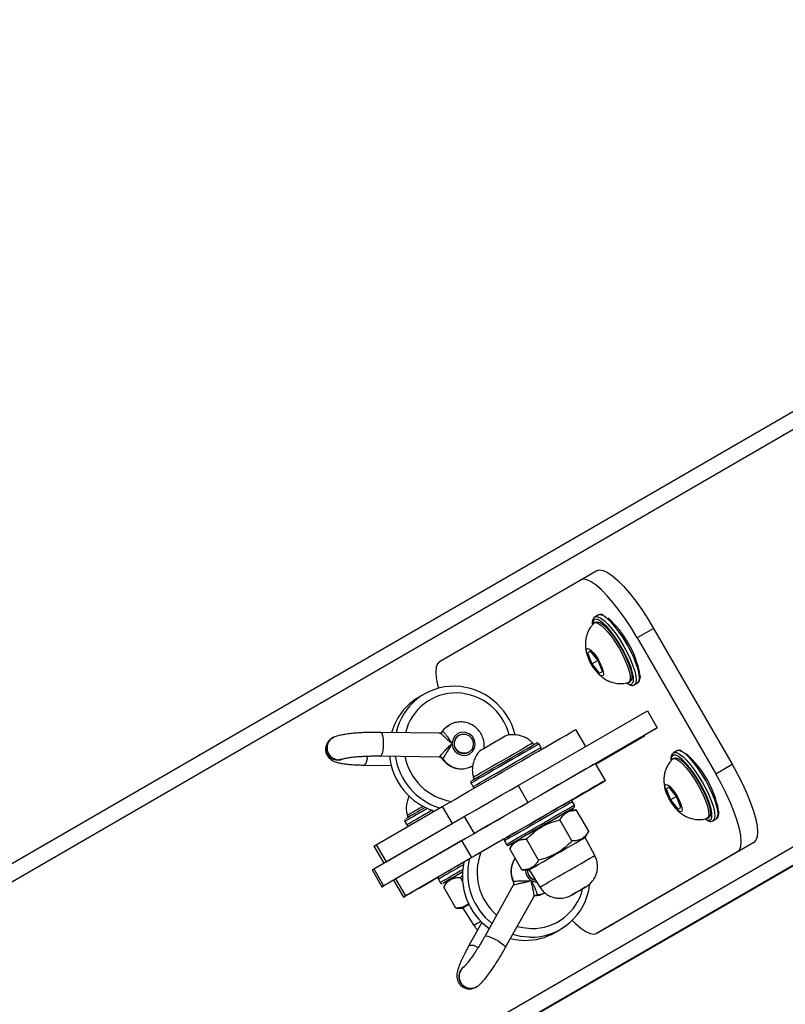
# Model space of a CAD drawing. Units: millimetres. Extents: x 1086 to 2470, y 1343 to 2791.
# Drawn here: x 2076 to 2096, y 1688 to 1713 of the extents above; entities that cross this region are included whole.
import ezdxf

# ---------------------------------------------------------------- set-up
doc = ezdxf.new("R2010")
doc.units = ezdxf.units.MM
doc.header["$LTSCALE"] = 100

# ---------------------------------------------------------------- blocks, each defined once
blk = doc.blocks.new('1640')
at = {"color": 7, "linetype": 'Continuous', "lineweight": 25}
for p, q in [((2113.393, 1713.072), (2062.471, 1683.566)), ((2118.405, 1704.401), (2075.718, 1679.668)), ((2090.745, 1698.795), (2091.164, 1699.037)), ((2087.159, 1696.717), (2090.745, 1698.795)), ((2091.204, 1697.905), (2091.12, 1697.857)), ((2091.214, 1697.91), (2091.204, 1697.905)), ((2091.323, 1697.91), (2091.313, 1697.914)), ((2091.141, 1697.724), (2091.099, 1697.7)), ((2092.612, 1697.564), (2092.194, 1697.323)), ((2092.612, 1697.564), (2094.612, 1694.1)), ((2092.194, 1697.323), (2094.194, 1693.859)), ((2091.007, 1696.983), (2090.929, 1696.938)), ((2091.007, 1696.983), (2090.929, 1696.938)), ((2090.929, 1696.938), (2091.04, 1696.656)), ((2091.196, 1696.746), (2091.007, 1696.983)), ((2091.196, 1696.746), (2091.04, 1696.656)), ((2091.04, 1696.656), (2091.229, 1696.419)), ((2091.307, 1696.464), (2091.196, 1696.746)), ((2091.095, 1696.544), (2091.148, 1696.477)), ((2091.229, 1696.419), (2091.307, 1696.464)), ((2091.928, 1696.163), (2091.96, 1696.147)), ((2091.974, 1696.184), (2092.015, 1696.209)), ((2092.12, 1696.125), (2092.203, 1696.173)), ((2086.771, 1695.888), (2086.637, 1695.81)), ((2089.159, 1693.561), (2092.453, 1695.462)), ((2092.453, 1695.462), (2092.703, 1695.029)), ((2087.157, 1694.89), (2085.666, 1694.913)), ((2087.655, 1694.84), (2087.65, 1694.837)), ((2089.409, 1693.127), (2092.703, 1695.029)), ((2090.885, 1694.557), (2090.635, 1694.989)), ((2092.703, 1695.029), (2092.367, 1694.834)), ((2084.435, 1694.775), (2084.424, 1694.769)), ((2089.561, 1694.6), (2089.536, 1694.643)), ((2089.626, 1694.637), (2089.623, 1694.635)), ((2089.744, 1694.532), (2089.694, 1694.619)), ((2092.367, 1694.834), (2091.136, 1694.121)), ((2092.377, 1694.817), (2091.146, 1694.104)), ((2092.367, 1694.834), (2092.377, 1694.817)), ((2087.901, 1694.405), (2087.906, 1694.408)), ((2093.204, 1694.441), (2093.12, 1694.393)), ((2093.214, 1694.446), (2093.204, 1694.441)), ((2093.323, 1694.446), (2093.313, 1694.45)), ((2085.657, 1694.313), (2087.148, 1694.29)), ((2091.385, 1693.69), (2091.135, 1694.123)), ((2093.141, 1694.26), (2093.099, 1694.236)), ((2094.194, 1693.859), (2094.612, 1694.1)), ((2085.254, 1694.079), (2085.931, 1694.069)), ((2087.962, 1693.619), (2088.012, 1693.532)), ((2088.02, 1693.768), (2088.045, 1693.725)), ((2090.508, 1693.181), (2091.326, 1693.655)), ((2089.159, 1693.561), (2089.409, 1693.127)), ((2093.007, 1693.519), (2092.929, 1693.474)), ((2093.007, 1693.519), (2092.929, 1693.474)), ((2092.929, 1693.474), (2093.04, 1693.192)), ((2093.196, 1693.282), (2093.007, 1693.519)), ((2090.594, 1693.06), (2090.544, 1693.146)), ((2093.196, 1693.282), (2093.04, 1693.192)), ((2093.04, 1693.192), (2093.229, 1692.954)), ((2093.307, 1692.999), (2093.196, 1693.282)), ((2085.549, 1692.049), (2087.23, 1693.023)), ((2087.23, 1693.023), (2087.48, 1692.59)), ((2090.648, 1692.929), (2090.468, 1692.929)), ((2090.958, 1692.393), (2090.648, 1692.929)), ((2093.095, 1693.08), (2093.148, 1693.013)), ((2093.229, 1692.954), (2093.307, 1692.999)), ((2085.488, 1691.436), (2087.791, 1692.77)), ((2085.799, 1691.616), (2087.48, 1692.59)), ((2086.281, 1692.645), (2086.331, 1692.558)), ((2086.339, 1692.794), (2086.364, 1692.75)), ((2087.791, 1692.77), (2088.041, 1692.337)), ((2090.533, 1692.148), (2090.224, 1692.684)), ((2093.928, 1692.699), (2093.96, 1692.683)), ((2093.974, 1692.72), (2094.015, 1692.745)), ((2094.12, 1692.66), (2094.203, 1692.709)), ((2085.738, 1691.003), (2088.041, 1692.337)), ((2090.868, 1692.236), (2090.958, 1692.393)), ((2087.73, 1692.157), (2086.049, 1691.183)), ((2087.98, 1691.724), (2087.73, 1692.157)), ((2088.808, 1692.2), (2088.046, 1691.761)), ((2088.812, 1692.146), (2088.862, 1692.06)), ((2089.039, 1692.104), (2088.948, 1691.947)), ((2089.683, 1691.657), (2089.374, 1692.193)), ((2091.112, 1691.776), (2090.868, 1692.236)), ((2095.164, 1692.108), (2091.577, 1690.03)), ((2095.164, 1692.108), (2094.745, 1691.867)), ((2085.49, 1692.015), (2085.74, 1691.582)), ((2085.549, 1692.049), (2085.799, 1691.616)), ((2089.258, 1691.411), (2088.948, 1691.947)), ((2094.745, 1691.867), (2091.159, 1689.789)), ((2087.98, 1691.724), (2086.299, 1690.75)), ((2087.94, 1691.699), (2087.761, 1691.595)), ((2085.444, 1691.41), (2085.694, 1690.977)), ((2085.488, 1691.436), (2085.738, 1691.003)), ((2089.258, 1691.411), (2089.439, 1691.411)), ((2089.439, 1691.411), (2089.715, 1690.969)), ((2085.99, 1691.149), (2086.24, 1690.716)), ((2086.299, 1690.75), (2086.049, 1691.183)), ((2087.131, 1691.172), (2087.181, 1691.086)), ((2087.358, 1691.13), (2087.267, 1690.973)), ((2087.693, 1691.219), (2087.753, 1691.279)), ((2087.747, 1691.125), (2087.693, 1691.219)), ((2087.577, 1690.437), (2087.267, 1690.973)), ((2089.038, 1691.017), (2088.312, 1689.715)), ((2088.836, 1689.423), (2089.562, 1690.725)), ((2087.577, 1690.437), (2087.758, 1690.437)), ((2087.758, 1690.437), (2088.034, 1689.995)), ((2088.239, 1690.073), (2087.909, 1689.481)), ((2090.104, 1689.816), (2090.238, 1689.894)), ((2091.159, 1689.789), (2091.577, 1690.03)), ((2088.091, 1688.419), (2088.102, 1688.425))]:
    blk.add_line(p, q, dxfattribs=at)
at = {"color": 8, "linetype": 'Continuous', "lineweight": 25}
for p, q in [((2113.585, 1712.721), (2062.312, 1683.013)), ((2118.185, 1704.754), (2066.912, 1675.045)), ((2118.394, 1704.412), (2067.471, 1674.906)), ((2091.19, 1697.788), (2091.174, 1697.793)), ((2087.148, 1694.294), (2087.153, 1694.293)), ((2087.233, 1694.249), (2087.221, 1694.252)), ((2093.19, 1694.324), (2093.174, 1694.329)), ((2089.041, 1691.1), (2089.045, 1691.111)), ((2089.043, 1691.02), (2089.041, 1691.015))]:
    blk.add_line(p, q, dxfattribs=at)
at = {"color": 7, "linetype": 'Continuous', "lineweight": 25, "flags": 128}
for points in [[(2091.164, 1699.037), (2091.237, 1699.056), (2091.33, 1699.04), (2091.44, 1698.988), (2091.565, 1698.902), (2091.701, 1698.784), (2091.847, 1698.635), (2092, 1698.459), (2092.156, 1698.26), (2092.312, 1698.042), (2092.465, 1697.808), (2092.612, 1697.564)], [(2092.194, 1697.323), (2092.047, 1697.567), (2091.894, 1697.8), (2091.738, 1698.019), (2091.582, 1698.218), (2091.429, 1698.394), (2091.283, 1698.542), (2091.146, 1698.661), (2091.022, 1698.746), (2090.912, 1698.798), (2090.819, 1698.814), (2090.745, 1698.795)], [(2091.085, 1697.69), (2091.089, 1697.693), (2091.133, 1697.709), (2091.194, 1697.692), (2091.269, 1697.646), (2091.354, 1697.57), (2091.447, 1697.468), (2091.544, 1697.346), (2091.64, 1697.206), (2091.732, 1697.056)], [(2091.141, 1697.724), (2091.175, 1697.733), (2091.236, 1697.717), (2091.31, 1697.67), (2091.396, 1697.594), (2091.489, 1697.493), (2091.586, 1697.37), (2091.682, 1697.23), (2091.774, 1697.08)], [(2092.086, 1696.185), (2092.096, 1696.227), (2092.096, 1696.316), (2092.075, 1696.43), (2092.036, 1696.564), (2091.979, 1696.714), (2091.906, 1696.873), (2091.821, 1697.036), (2091.727, 1697.197), (2091.627, 1697.348), (2091.525, 1697.485), (2091.425, 1697.602), (2091.331, 1697.694), (2091.246, 1697.759), (2091.19, 1697.788)], [(2091.208, 1696.753), (2091.262, 1696.648), (2091.305, 1696.549), (2091.33, 1696.462), (2091.337, 1696.397), (2091.324, 1696.359), (2091.293, 1696.352), (2091.246, 1696.375), (2091.188, 1696.427), (2091.124, 1696.504), (2091.059, 1696.598), (2090.999, 1696.701), (2090.95, 1696.804), (2090.916, 1696.898), (2090.9, 1696.975), (2090.903, 1697.027), (2090.925, 1697.05), (2090.964, 1697.042), (2091.017, 1697.004), (2091.079, 1696.939), (2091.145, 1696.853), (2091.208, 1696.753)], [(2091.732, 1697.056), (2091.816, 1696.901), (2091.889, 1696.748), (2091.947, 1696.603), (2091.988, 1696.471), (2092.011, 1696.359), (2092.015, 1696.271), (2091.998, 1696.211), (2091.963, 1696.18), (2091.958, 1696.178)], [(2091.774, 1697.08), (2091.858, 1696.925), (2091.931, 1696.772), (2091.989, 1696.627), (2092.03, 1696.496), (2092.053, 1696.384), (2092.056, 1696.295), (2092.04, 1696.235), (2092.015, 1696.209)], [(2087.159, 1696.717), (2087.105, 1696.663), (2087.073, 1696.574), (2087.063, 1696.453), (2087.075, 1696.302), (2087.11, 1696.124), (2087.132, 1696.038)], [(2087.23, 1693.023), (2087.307, 1693.067), (2087.413, 1693.129), (2087.547, 1693.206), (2087.707, 1693.299), (2087.888, 1693.404), (2088.089, 1693.519), (2088.305, 1693.644), (2088.531, 1693.775), (2088.765, 1693.91), (2089.002, 1694.047), (2089.236, 1694.182), (2089.465, 1694.314), (2089.682, 1694.439), (2089.886, 1694.557), (2090.071, 1694.664), (2090.234, 1694.758), (2090.373, 1694.838), (2090.484, 1694.902), (2090.565, 1694.949), (2090.616, 1694.978), (2090.635, 1694.989), (2090.635, 1694.989)], [(2087.483, 1694.625), (2087.502, 1694.523), (2087.554, 1694.433), (2087.633, 1694.366), (2087.729, 1694.329), (2087.83, 1694.327), (2087.925, 1694.361), (2088.002, 1694.426), (2088.052, 1694.515), (2088.068, 1694.616), (2088.049, 1694.718), (2087.996, 1694.809), (2087.918, 1694.876), (2087.822, 1694.913), (2087.72, 1694.915), (2087.625, 1694.881), (2087.549, 1694.815), (2087.499, 1694.727), (2087.483, 1694.625)], [(2087.838, 1694.382), (2087.743, 1694.38), (2087.654, 1694.416), (2087.584, 1694.484), (2087.544, 1694.573), (2087.54, 1694.67), (2087.573, 1694.759), (2087.637, 1694.829), (2087.723, 1694.867), (2087.818, 1694.868), (2087.907, 1694.832), (2087.977, 1694.764), (2088.017, 1694.675), (2088.021, 1694.579), (2087.989, 1694.489), (2087.924, 1694.42), (2087.838, 1694.382)], [(2087.98, 1693.687), (2087.996, 1693.696), (2088.043, 1693.723), (2088.119, 1693.767), (2088.222, 1693.827), (2088.346, 1693.899), (2088.489, 1693.981), (2088.643, 1694.07), (2088.803, 1694.163), (2088.964, 1694.255), (2089.118, 1694.344), (2089.261, 1694.426), (2089.385, 1694.498), (2089.487, 1694.557), (2089.563, 1694.601), (2089.61, 1694.628), (2089.626, 1694.637)], [(2089.536, 1694.643), (2089.527, 1694.638), (2089.489, 1694.616), (2089.421, 1694.577), (2089.328, 1694.523), (2089.211, 1694.456), (2089.077, 1694.378), (2088.931, 1694.294), (2088.778, 1694.206)], [(2084.739, 1694.25), (2084.692, 1694.229), (2084.591, 1694.212)], [(2091.135, 1694.123), (2091.135, 1694.123), (2091.116, 1694.112), (2091.065, 1694.083), (2090.984, 1694.036), (2090.873, 1693.972), (2090.734, 1693.892), (2090.571, 1693.798), (2090.386, 1693.691), (2090.182, 1693.573), (2089.965, 1693.448), (2089.736, 1693.316), (2089.502, 1693.18), (2089.265, 1693.044), (2089.031, 1692.909), (2088.805, 1692.778), (2088.589, 1692.653), (2088.388, 1692.538), (2088.207, 1692.433), (2088.047, 1692.34), (2087.913, 1692.263), (2087.807, 1692.201), (2087.73, 1692.157)], [(2088.778, 1694.206), (2088.626, 1694.118), (2088.48, 1694.033), (2088.346, 1693.956), (2088.229, 1693.889), (2088.135, 1693.834), (2088.068, 1693.795), (2088.029, 1693.773), (2088.02, 1693.768)], [(2093.085, 1694.226), (2093.089, 1694.229), (2093.133, 1694.244), (2093.194, 1694.228), (2093.269, 1694.181), (2093.354, 1694.106), (2093.447, 1694.004), (2093.544, 1693.881), (2093.64, 1693.742), (2093.732, 1693.592)], [(2093.141, 1694.26), (2093.175, 1694.269), (2093.236, 1694.252), (2093.31, 1694.206), (2093.396, 1694.13), (2093.489, 1694.029), (2093.586, 1693.906), (2093.682, 1693.766), (2093.774, 1693.616)], [(2094.086, 1692.721), (2094.096, 1692.763), (2094.096, 1692.852), (2094.075, 1692.965), (2094.036, 1693.1), (2093.979, 1693.25), (2093.906, 1693.409), (2093.821, 1693.572), (2093.727, 1693.732), (2093.627, 1693.884), (2093.525, 1694.021), (2093.425, 1694.138), (2093.331, 1694.23), (2093.246, 1694.295), (2093.19, 1694.324)], [(2094.612, 1694.1), (2094.75, 1693.851), (2094.875, 1693.602), (2094.987, 1693.357), (2095.081, 1693.122), (2095.157, 1692.902), (2095.213, 1692.701), (2095.247, 1692.524), (2095.259, 1692.373), (2095.249, 1692.252), (2095.217, 1692.163), (2095.164, 1692.108)], [(2094.745, 1691.867), (2094.799, 1691.921), (2094.831, 1692.01), (2094.841, 1692.131), (2094.829, 1692.282), (2094.795, 1692.46), (2094.739, 1692.661), (2094.663, 1692.881), (2094.568, 1693.116), (2094.457, 1693.36), (2094.331, 1693.61), (2094.194, 1693.859)], [(2091.326, 1693.655), (2091.372, 1693.682), (2091.385, 1693.69), (2091.366, 1693.679), (2091.315, 1693.65), (2091.234, 1693.603), (2091.123, 1693.539), (2090.984, 1693.459), (2090.821, 1693.365), (2090.636, 1693.258), (2090.432, 1693.14), (2090.215, 1693.015), (2089.986, 1692.883), (2089.752, 1692.748), (2089.515, 1692.611), (2089.281, 1692.476), (2089.055, 1692.345), (2088.839, 1692.22), (2088.638, 1692.104), (2088.457, 1692), (2088.297, 1691.907), (2088.163, 1691.83), (2088.057, 1691.768), (2087.98, 1691.724)], [(2093.208, 1693.289), (2093.263, 1693.184), (2093.305, 1693.085), (2093.33, 1692.998), (2093.337, 1692.933), (2093.324, 1692.895), (2093.293, 1692.888), (2093.246, 1692.911), (2093.188, 1692.963), (2093.124, 1693.04), (2093.059, 1693.134), (2092.999, 1693.237), (2092.95, 1693.34), (2092.916, 1693.434), (2092.9, 1693.511), (2092.903, 1693.563), (2092.925, 1693.586), (2092.964, 1693.578), (2093.017, 1693.54), (2093.079, 1693.475), (2093.145, 1693.389), (2093.208, 1693.289)], [(2093.732, 1693.592), (2093.816, 1693.437), (2093.889, 1693.284), (2093.947, 1693.139), (2093.988, 1693.007), (2094.011, 1692.895), (2094.015, 1692.807), (2093.998, 1692.746), (2093.963, 1692.716), (2093.958, 1692.714)], [(2093.774, 1693.616), (2093.858, 1693.461), (2093.931, 1693.308), (2093.989, 1693.163), (2094.03, 1693.031), (2094.053, 1692.919), (2094.056, 1692.831), (2094.04, 1692.771), (2094.015, 1692.745)], [(2087.791, 1692.77), (2087.858, 1692.809), (2087.954, 1692.864), (2088.075, 1692.935), (2088.22, 1693.018), (2088.385, 1693.114), (2088.566, 1693.218), (2088.758, 1693.329), (2088.958, 1693.444), (2089.159, 1693.561)], [(2088.041, 1692.337), (2088.108, 1692.376), (2088.204, 1692.431), (2088.325, 1692.502), (2088.47, 1692.585), (2088.635, 1692.681), (2088.816, 1692.785), (2089.008, 1692.896), (2089.208, 1693.011), (2089.409, 1693.127)], [(2088.83, 1692.215), (2088.836, 1692.218), (2088.87, 1692.237), (2088.934, 1692.275), (2089.026, 1692.328), (2089.141, 1692.395), (2089.277, 1692.473), (2089.427, 1692.559), (2089.586, 1692.651), (2089.747, 1692.744), (2089.904, 1692.835), (2090.052, 1692.921), (2090.185, 1692.997), (2090.297, 1693.062), (2090.385, 1693.112), (2090.444, 1693.146), (2090.473, 1693.163), (2090.476, 1693.165)], [(2090.468, 1692.929), (2090.472, 1692.932), (2090.537, 1692.969), (2090.57, 1692.988), (2090.573, 1692.99), (2090.544, 1692.973), (2090.485, 1692.939), (2090.397, 1692.889), (2090.285, 1692.824), (2090.152, 1692.747), (2090.004, 1692.662), (2089.847, 1692.571), (2089.686, 1692.478), (2089.527, 1692.386), (2089.377, 1692.3), (2089.241, 1692.221), (2089.126, 1692.154), (2089.034, 1692.101), (2088.97, 1692.064), (2088.936, 1692.045), (2088.931, 1692.042)], [(2089.039, 1692.104), (2089.054, 1692.113), (2089.101, 1692.14), (2089.175, 1692.183), (2089.275, 1692.241), (2089.396, 1692.311), (2089.533, 1692.39), (2089.679, 1692.474), (2089.828, 1692.56), (2089.974, 1692.644), (2090.111, 1692.723), (2090.231, 1692.793), (2090.331, 1692.851), (2090.406, 1692.894), (2090.452, 1692.92), (2090.468, 1692.929)], [(2088.941, 1692.047), (2088.962, 1692.06), (2089.021, 1692.094), (2089.038, 1692.104)], [(2089.439, 1691.411), (2089.454, 1691.42), (2089.501, 1691.447), (2089.575, 1691.49), (2089.675, 1691.548), (2089.796, 1691.618), (2089.933, 1691.697), (2090.079, 1691.781), (2090.228, 1691.867), (2090.374, 1691.952), (2090.511, 1692.03), (2090.631, 1692.1), (2090.731, 1692.158), (2090.806, 1692.201), (2090.852, 1692.227), (2090.868, 1692.236), (2090.868, 1692.236)], [(2085.49, 1692.015), (2085.504, 1692.023), (2085.549, 1692.049)], [(2087.761, 1691.595), (2087.758, 1691.594), (2087.759, 1691.594), (2087.763, 1691.596), (2087.77, 1691.6), (2087.779, 1691.606), (2087.783, 1691.608)], [(2088.046, 1691.761), (2088.03, 1691.751), (2088.013, 1691.741), (2087.996, 1691.732), (2087.981, 1691.723), (2087.967, 1691.715), (2087.955, 1691.708), (2087.946, 1691.703), (2087.94, 1691.699)], [(2085.444, 1691.41), (2085.451, 1691.414), (2085.488, 1691.436)], [(2087.746, 1691.354), (2087.734, 1691.348), (2087.594, 1691.267), (2087.473, 1691.197), (2087.374, 1691.14), (2087.303, 1691.098), (2087.261, 1691.074), (2087.25, 1691.068), (2087.27, 1691.079), (2087.322, 1691.109), (2087.357, 1691.13)], [(2087.358, 1691.13), (2087.373, 1691.139), (2087.419, 1691.166), (2087.494, 1691.209), (2087.594, 1691.267), (2087.715, 1691.337), (2087.746, 1691.354)], [(2085.99, 1691.148), (2085.974, 1691.138), (2085.862, 1691.074), (2085.776, 1691.025), (2085.721, 1690.992), (2085.695, 1690.978), (2085.701, 1690.981), (2085.738, 1691.003)], [(2086.049, 1691.183), (2086.004, 1691.157), (2085.99, 1691.149)], [(2086.299, 1690.75), (2086.254, 1690.724), (2086.24, 1690.716), (2086.259, 1690.726), (2086.31, 1690.756), (2086.391, 1690.803), (2086.502, 1690.867), (2086.641, 1690.947), (2086.804, 1691.041), (2086.989, 1691.147), (2087.158, 1691.245)], [(2090.524, 1690.767), (2090.537, 1690.775), (2090.576, 1690.798), (2090.635, 1690.831), (2090.703, 1690.871), (2090.772, 1690.911), (2090.83, 1690.944), (2090.869, 1690.967), (2090.883, 1690.975), (2090.869, 1690.967), (2090.83, 1690.944), (2090.772, 1690.911), (2090.703, 1690.871), (2090.634, 1690.831), (2090.576, 1690.798), (2090.537, 1690.775), (2090.524, 1690.767)], [(2090.539, 1690.123), (2090.621, 1690.042), (2090.758, 1689.923), (2090.882, 1689.838), (2090.992, 1689.786), (2091.085, 1689.77), (2091.159, 1689.789)], [(2089.142, 1689.971), (2089.278, 1689.938), (2089.497, 1689.916)], [(2088.969, 1689.661), (2089.087, 1689.636), (2089.32, 1689.614)], [(2089.454, 1689.692), (2089.221, 1689.714), (2089.025, 1689.761)]]:
    blk.add_lwpolyline(points, dxfattribs=at)
at = {"color": 8, "linetype": 'Continuous', "lineweight": 25, "flags": 128}
for points in [[(2091.119, 1697.856), (2091.137, 1697.864), (2091.195, 1697.861)], [(2091.195, 1697.861), (2091.268, 1697.826), (2091.354, 1697.762), (2091.449, 1697.67), (2091.551, 1697.553), (2091.655, 1697.415), (2091.758, 1697.263), (2091.856, 1697.1), (2091.945, 1696.934), (2092.022, 1696.769), (2092.086, 1696.613), (2092.132, 1696.47), (2092.159, 1696.347), (2092.168, 1696.246), (2092.156, 1696.172), (2092.125, 1696.128), (2092.119, 1696.124)], [(2091.278, 1697.909), (2091.221, 1697.912), (2091.214, 1697.91)], [(2092.203, 1696.173), (2092.209, 1696.176), (2092.24, 1696.22), (2092.251, 1696.294), (2092.243, 1696.395), (2092.215, 1696.519), (2092.169, 1696.661), (2092.106, 1696.818), (2092.029, 1696.982), (2091.939, 1697.149), (2091.841, 1697.311), (2091.738, 1697.464), (2091.634, 1697.601), (2091.533, 1697.718), (2091.437, 1697.81), (2091.351, 1697.875), (2091.278, 1697.909)], [(2091.174, 1697.793), (2091.118, 1697.795), (2091.079, 1697.766), (2091.06, 1697.706), (2091.058, 1697.655)], [(2091.96, 1696.147), (2091.982, 1696.14), (2092.038, 1696.137), (2092.077, 1696.167), (2092.086, 1696.185)], [(2087.223, 1694.929), (2087.321, 1695.039), (2087.404, 1695.099)], [(2085.666, 1694.913), (2085.669, 1694.913), (2085.692, 1694.89), (2085.71, 1694.834), (2085.723, 1694.752), (2085.729, 1694.652), (2085.726, 1694.548), (2085.716, 1694.452), (2085.699, 1694.375), (2085.678, 1694.327), (2085.657, 1694.313)], [(2089.694, 1694.619), (2089.679, 1694.61), (2089.632, 1694.583), (2089.557, 1694.54), (2089.455, 1694.481), (2089.331, 1694.409), (2089.188, 1694.327), (2089.033, 1694.237), (2088.87, 1694.143), (2088.705, 1694.048), (2088.545, 1693.956), (2088.395, 1693.869), (2088.261, 1693.792), (2088.148, 1693.726), (2088.059, 1693.674), (2087.997, 1693.639), (2087.966, 1693.621), (2087.962, 1693.619)], [(2088.012, 1693.532), (2088.016, 1693.534), (2088.047, 1693.552), (2088.109, 1693.588), (2088.198, 1693.639), (2088.311, 1693.705), (2088.445, 1693.783), (2088.595, 1693.869), (2088.755, 1693.962), (2088.92, 1694.056), (2089.083, 1694.151), (2089.238, 1694.24), (2089.381, 1694.323), (2089.505, 1694.394), (2089.607, 1694.453), (2089.682, 1694.496), (2089.729, 1694.523), (2089.744, 1694.532), (2089.744, 1694.532)], [(2093.119, 1694.392), (2093.137, 1694.4), (2093.195, 1694.397)], [(2093.195, 1694.397), (2093.268, 1694.362), (2093.354, 1694.298), (2093.449, 1694.205), (2093.551, 1694.088), (2093.655, 1693.951), (2093.758, 1693.799), (2093.856, 1693.636), (2093.945, 1693.47), (2094.022, 1693.305), (2094.086, 1693.149), (2094.132, 1693.006), (2094.159, 1692.882), (2094.168, 1692.782), (2094.156, 1692.708), (2094.125, 1692.664), (2094.119, 1692.66)], [(2093.278, 1694.445), (2093.221, 1694.448), (2093.214, 1694.446)], [(2094.203, 1692.709), (2094.209, 1692.712), (2094.24, 1692.756), (2094.251, 1692.83), (2094.243, 1692.931), (2094.215, 1693.055), (2094.169, 1693.197), (2094.106, 1693.354), (2094.029, 1693.518), (2093.939, 1693.684), (2093.841, 1693.847), (2093.738, 1693.999), (2093.634, 1694.137), (2093.533, 1694.254), (2093.437, 1694.346), (2093.351, 1694.411), (2093.278, 1694.445)], [(2093.174, 1694.329), (2093.118, 1694.331), (2093.079, 1694.302), (2093.06, 1694.242), (2093.058, 1694.191)], [(2090.544, 1693.146), (2090.544, 1693.146), (2090.526, 1693.136), (2090.477, 1693.108), (2090.399, 1693.063), (2090.295, 1693.003), (2090.169, 1692.93), (2090.025, 1692.847), (2089.868, 1692.757), (2089.705, 1692.662), (2089.54, 1692.567), (2089.381, 1692.475), (2089.233, 1692.39), (2089.1, 1692.313), (2088.988, 1692.248), (2088.902, 1692.198), (2088.843, 1692.164), (2088.815, 1692.148), (2088.812, 1692.146)], [(2088.862, 1692.06), (2088.865, 1692.061), (2088.893, 1692.078), (2088.952, 1692.112), (2089.038, 1692.162), (2089.15, 1692.226), (2089.283, 1692.303), (2089.431, 1692.389), (2089.59, 1692.481), (2089.755, 1692.576), (2089.918, 1692.67), (2090.075, 1692.76), (2090.219, 1692.843), (2090.345, 1692.916), (2090.449, 1692.976), (2090.527, 1693.021), (2090.576, 1693.049), (2090.594, 1693.06), (2090.594, 1693.06)], [(2093.96, 1692.683), (2093.982, 1692.676), (2094.038, 1692.673), (2094.077, 1692.703), (2094.086, 1692.721)], [(2088.931, 1692.042), (2088.933, 1692.043), (2088.941, 1692.047)], [(2089.715, 1690.969), (2089.73, 1690.978), (2089.775, 1691.004), (2089.848, 1691.046), (2089.946, 1691.103), (2090.065, 1691.171), (2090.198, 1691.248), (2090.341, 1691.331), (2090.487, 1691.415), (2090.63, 1691.498), (2090.763, 1691.575), (2090.881, 1691.643), (2090.979, 1691.699), (2091.052, 1691.741), (2091.097, 1691.767), (2091.112, 1691.776)], [(2089.495, 1691.14), (2089.591, 1691.103), (2089.634, 1691.098)], [(2089.842, 1690.821), (2089.773, 1690.792), (2089.629, 1690.763)], [(2088.312, 1689.715), (2088.334, 1689.726), (2088.387, 1689.72), (2088.462, 1689.697), (2088.55, 1689.657), (2088.641, 1689.608), (2088.725, 1689.553), (2088.79, 1689.5), (2088.829, 1689.456), (2088.837, 1689.425), (2088.836, 1689.423)]]:
    blk.add_lwpolyline(points, dxfattribs=at)
at = {"color": 7, "linetype": 'Continuous', "lineweight": 25}
for centre, radius, start, end in [((2089.703, 1695.891), 2.61, 11.0486, 47.9421), ((2087.527, 1694.582), 1.508, 88.9217, 167.5527), ((2087.579, 1694.597), 1.321, 88.9625, 166.5937), ((2087.506, 1694.466), 1.625, 13.8472, 88.2398), ((2087.559, 1694.497), 1.421, 14.3072, 88.2517), ((2087.402, 1694.5), 1.518, 120.251, 164.3499), ((2084.585, 1694.51), 0.305, 121.9085, 269.1597), ((2084.592, 1694.515), 0.303, 107.9227, 269.8451), ((2087.781, 1694.624), 0.25, 121.4631, 298.7143), ((2182.668, 1531.346), 188.486, 119.96383, 120.08551), ((2227.518, 1454.084), 277.821, 119.93638, 120.01881), ((2091.703, 1692.427), 2.61, 11.049, 47.9421), ((2087.52, 1694.473), 1.64, 185.7249, 252.6842), ((2087.655, 1694.552), 1.64, 188.5591, 252.6667), ((2087.684, 1694.568), 1.429, 190.6519, 261.0311), ((2087.151, 1694.193), 0.1, 34.3345, 88.73), ((2230.007, 1444.728), 286.615, 119.97735, 120.0923), ((2194.971, 1505.395), 216.609, 119.97639, 120.10013), ((2089.545, 1691.342), 1.428, 158.836, 229.3574), ((2321.53, 1286.485), 467.719, 119.98409, 120.07376), ((2089.383, 1691.247), 1.64, 167.3266, 234.231), ((2089.516, 1691.324), 1.639, 167.2429, 231.4524), ((2089.65, 1691.402), 0.256, 178.0467, 258.9665), ((2089.655, 1691.405), 0.256, 178.7008, 257.0684), ((2088.955, 1691.068), 0.1, 331.2959, 25.6492), ((2089.48, 1691.205), 1.513, 269.0345, 353.3976), ((2089.521, 1691.237), 1.321, 268.958, 346.2409), ((2089.635, 1690.669), 0.0937, 93.9954, 121.115), ((2117.443, 1639.337), 59.097, 119.98152, 120.15319), ((2089.351, 1691.118), 1.504, 268.8191, 300.0428), ((2087.956, 1688.691), 0.303, 121.3902, 300.0873)]:
    blk.add_arc(centre, radius, start, end, dxfattribs=at)
at = {"color": 8, "linetype": 'Continuous', "lineweight": 25}
for centre, radius, start, end in [((2087.146, 1694.981), 0.0934, 300.1864, 326.02), ((2085.039, 1694.269), 0.286, 318.5554, 7.9399), ((2087.722, 1694.576), 0.588, 213.7453, 299.5261), ((2207.464, 1483.69), 241.552, 119.95491, 120.11146), ((2322.899, 1284.059), 472.055, 119.9861, 120.07581), ((2089.582, 1691.372), 0.597, 145.9348, 205.8826), ((2317.422, 1293.535), 459.51, 119.98527, 120.0772), ((2256.127, 1399.52), 336.977, 119.97793, 120.08987), ((2089.654, 1691.404), 0.309, 178.7694, 239.075), ((2123.774, 1628.448), 71.172, 119.97725, 120.14366), ((2087.965, 1689.202), 0.285, 52.0817, 101.4694)]:
    blk.add_arc(centre, radius, start, end, dxfattribs=at)
at = {"color": 7, "linetype": 'Continuous', "lineweight": 25}
for points, knots in [([(2091.121, 1697.854), (2091.107, 1697.845), (2091.077, 1697.825), (2091.056, 1697.767), (2091.047, 1697.72), (2091.05, 1697.684), (2091.051, 1697.679)], [0, 0, 0, 0, 0.255022, 0.572161, 0.932893, 1, 1, 1, 1]), ([(2091.313, 1697.914), (2091.3, 1697.917), (2091.268, 1697.925), (2091.238, 1697.917), (2091.221, 1697.912)], [0, 0, 0, 0, 0.437131, 1, 1, 1, 1]), ([(2091.085, 1697.684), (2091.064, 1697.664), (2091.013, 1697.612), (2090.954, 1697.513), (2090.905, 1697.396), (2090.879, 1697.279), (2090.871, 1697.164), (2090.878, 1697.051), (2090.903, 1696.937), (2090.926, 1696.858), (2090.945, 1696.817), (2090.947, 1696.814)], [0, 0, 0, 0, 0.090415, 0.23098, 0.363919, 0.490482, 0.612146, 0.731502, 0.853921, 0.990831, 1, 1, 1, 1]), ([(2091.148, 1696.477), (2091.16, 1696.462), (2091.199, 1696.41), (2091.275, 1696.34), (2091.377, 1696.265), (2091.489, 1696.208), (2091.614, 1696.168), (2091.75, 1696.152), (2091.867, 1696.156), (2091.934, 1696.175), (2091.956, 1696.181)], [0, 0, 0, 0, 0.065275, 0.214715, 0.346426, 0.481906, 0.624671, 0.773457, 0.92634, 1, 1, 1, 1]), ([(2092.2, 1696.175), (2092.214, 1696.183), (2092.245, 1696.203), (2092.267, 1696.26), (2092.277, 1696.314), (2092.272, 1696.358), (2092.271, 1696.371)], [0, 0, 0, 0, 0.236028, 0.524963, 0.851649, 1, 1, 1, 1]), ([(2091.995, 1696.123), (2092.012, 1696.117), (2092.049, 1696.105), (2092.095, 1696.108), (2092.113, 1696.123), (2092.117, 1696.126)], [0, 0, 0, 0, 0.42315, 0.884918, 1, 1, 1, 1]), ([(2087.396, 1695.093), (2087.36, 1695.069), (2087.29, 1695.022), (2087.241, 1694.954), (2087.217, 1694.92)], [0, 0, 0, 0, 0.514187, 1, 1, 1, 1]), ([(2088.292, 1694.502), (2088.296, 1694.521), (2088.306, 1694.585), (2088.292, 1694.696), (2088.25, 1694.827), (2088.178, 1694.947), (2088.081, 1695.047), (2087.964, 1695.123), (2087.833, 1695.169), (2087.695, 1695.185), (2087.559, 1695.166), (2087.46, 1695.135), (2087.414, 1695.103), (2087.405, 1695.096)], [0, 0, 0, 0, 0.042989, 0.145747, 0.248941, 0.352581, 0.45656, 0.560698, 0.664783, 0.768641, 0.87211, 0.975113, 1, 1, 1, 1]), ([(2085.666, 1694.913), (2085.636, 1694.913), (2085.548, 1694.914), (2085.399, 1694.913), (2085.224, 1694.907), (2085.056, 1694.897), (2084.899, 1694.882), (2084.757, 1694.864), (2084.628, 1694.84), (2084.53, 1694.816), (2084.466, 1694.786), (2084.441, 1694.774)], [0, 0, 0, 0, 0.061313, 0.178305, 0.295347, 0.412698, 0.530939, 0.651105, 0.775502, 0.911451, 1, 1, 1, 1]), ([(2087.191, 1694.903), (2087.184, 1694.898), (2087.172, 1694.89), (2087.162, 1694.891), (2087.157, 1694.892)], [0, 0, 0, 0, 0.5474295, 1, 1, 1, 1]), ([(2087.214, 1694.922), (2087.213, 1694.919), (2087.209, 1694.911), (2087.198, 1694.906), (2087.191, 1694.903)], [0, 0, 0, 0, 0.412966, 1, 1, 1, 1]), ([(2087.223, 1694.929), (2087.231, 1694.93), (2087.248, 1694.932), (2087.287, 1694.898), (2087.336, 1694.838), (2087.395, 1694.752), (2087.445, 1694.677), (2087.477, 1694.634), (2087.483, 1694.626), (2087.483, 1694.625)], [0, 0, 0, 0, 0.166377, 0.333866, 0.509839, 0.708151, 0.944549, 0.99768, 1, 1, 1, 1]), ([(2089.531, 1694.643), (2089.512, 1694.662), (2089.462, 1694.713), (2089.367, 1694.772), (2089.255, 1694.82), (2089.145, 1694.847), (2089.041, 1694.856), (2088.949, 1694.852), (2088.894, 1694.841), (2088.869, 1694.837)], [0, 0, 0, 0, 0.113143, 0.293956, 0.462559, 0.619474, 0.764418, 0.896461, 1, 1, 1, 1]), ([(2084.364, 1694.718), (2084.364, 1694.718), (2084.344, 1694.704), (2084.308, 1694.655), (2084.269, 1694.575), (2084.255, 1694.478), (2084.271, 1694.384), (2084.311, 1694.305), (2084.362, 1694.246), (2084.418, 1694.204), (2084.477, 1694.174), (2084.548, 1694.149), (2084.638, 1694.127), (2084.757, 1694.109), (2084.898, 1694.095), (2085.051, 1694.085), (2085.177, 1694.081), (2085.247, 1694.08), (2085.262, 1694.079)], [0, 0, 0, 0, 0.000755, 0.053687, 0.108116, 0.163828, 0.222729, 0.27409, 0.321912, 0.369604, 0.421321, 0.485072, 0.579826, 0.682578, 0.779384, 0.880966, 0.973809, 1, 1, 1, 1]), ([(2084.45, 1694.774), (2084.433, 1694.766), (2084.387, 1694.743), (2084.333, 1694.675), (2084.297, 1694.582), (2084.294, 1694.48), (2084.324, 1694.382), (2084.384, 1694.299), (2084.467, 1694.24), (2084.564, 1694.212), (2084.655, 1694.215), (2084.706, 1694.24), (2084.726, 1694.25)], [0, 0, 0, 0, 0.062391, 0.17002, 0.277583, 0.385148, 0.492703, 0.600279, 0.707845, 0.815446, 0.923078, 1, 1, 1, 1]), ([(2087.153, 1694.293), (2087.161, 1694.3), (2087.179, 1694.313), (2087.227, 1694.366), (2087.288, 1694.436), (2087.366, 1694.522), (2087.433, 1694.586), (2087.475, 1694.619), (2087.483, 1694.625), (2087.483, 1694.625)], [0, 0, 0, 0, 0.163259, 0.329278, 0.50623, 0.707502, 0.945367, 0.997747, 1, 1, 1, 1]), ([(2087.483, 1694.625), (2087.483, 1694.625), (2087.477, 1694.617), (2087.447, 1694.574), (2087.399, 1694.498), (2087.342, 1694.401), (2087.296, 1694.326), (2087.258, 1694.27), (2087.241, 1694.256), (2087.233, 1694.249)], [0, 0, 0, 0, 0.002276, 0.055402, 0.291824, 0.490149, 0.666134, 0.833595, 1, 1, 1, 1]), ([(2089.669, 1694.64), (2089.665, 1694.641), (2089.658, 1694.644), (2089.648, 1694.644), (2089.64, 1694.643), (2089.634, 1694.641), (2089.631, 1694.639), (2089.629, 1694.639), (2089.628, 1694.638), (2089.627, 1694.638), (2089.627, 1694.638), (2089.627, 1694.637)], [0, 0, 0, 0, 0.201646, 0.398097, 0.559473, 0.682069, 0.746006, 0.785517, 0.823344, 0.8802, 1, 1, 1, 1]), ([(2088.184, 1694.439), (2088.168, 1694.421), (2088.123, 1694.371), (2088.066, 1694.273), (2088.019, 1694.15), (2087.995, 1694.019), (2087.993, 1693.89), (2088.013, 1693.808), (2088.022, 1693.77)], [0, 0, 0, 0, 0.0989616, 0.2826383, 0.467771, 0.646637, 0.8374479, 1, 1, 1, 1]), ([(2089.744, 1694.482), (2089.746, 1694.487), (2089.751, 1694.497), (2089.751, 1694.514), (2089.748, 1694.527), (2089.744, 1694.532), (2089.743, 1694.533)], [0, 0, 0, 0, 0.281714, 0.603488, 0.937128, 1, 1, 1, 1]), ([(2093.121, 1694.39), (2093.107, 1694.381), (2093.077, 1694.361), (2093.056, 1694.303), (2093.047, 1694.256), (2093.05, 1694.22), (2093.051, 1694.215)], [0, 0, 0, 0, 0.25503, 0.572166, 0.932871, 1, 1, 1, 1]), ([(2093.313, 1694.45), (2093.3, 1694.453), (2093.268, 1694.46), (2093.238, 1694.452), (2093.221, 1694.448)], [0, 0, 0, 0, 0.437143, 1, 1, 1, 1]), ([(2084.719, 1694.243), (2084.719, 1694.243), (2084.715, 1694.241), (2084.729, 1694.247), (2084.762, 1694.254), (2084.826, 1694.267), (2084.919, 1694.28), (2085.038, 1694.293), (2085.179, 1694.303), (2085.333, 1694.311), (2085.496, 1694.314), (2085.603, 1694.314), (2085.657, 1694.313)], [0, 0, 0, 0, 0.001658, 0.06882, 0.152486, 0.251981, 0.364363, 0.485097, 0.610558, 0.738521, 0.867685, 1, 1, 1, 1]), ([(2087.148, 1694.289), (2087.151, 1694.29), (2087.165, 1694.291), (2087.193, 1694.279), (2087.215, 1694.261), (2087.22, 1694.251), (2087.22, 1694.251)], [0, 0, 0, 0, 0.107797, 0.546758, 0.994169, 1, 1, 1, 1]), ([(2087.222, 1694.252), (2087.226, 1694.245), (2087.252, 1694.198), (2087.325, 1694.127), (2087.439, 1694.047), (2087.569, 1693.998), (2087.707, 1693.979), (2087.843, 1693.994), (2087.947, 1694.025), (2087.996, 1694.058), (2088.008, 1694.066)], [0, 0, 0, 0, 0.026011, 0.180482, 0.335205, 0.489906, 0.644276, 0.79809, 0.951238, 1, 1, 1, 1]), ([(2093.085, 1694.22), (2093.064, 1694.2), (2093.013, 1694.148), (2092.954, 1694.048), (2092.905, 1693.932), (2092.879, 1693.815), (2092.871, 1693.7), (2092.878, 1693.587), (2092.903, 1693.473), (2092.926, 1693.394), (2092.945, 1693.353), (2092.947, 1693.35)], [0, 0, 0, 0, 0.090416, 0.23098, 0.363918, 0.490479, 0.612145, 0.731497, 0.853895, 0.990828, 1, 1, 1, 1]), ([(2087.963, 1693.669), (2087.961, 1693.666), (2087.956, 1693.657), (2087.955, 1693.64), (2087.957, 1693.626), (2087.962, 1693.619), (2087.963, 1693.618)], [0, 0, 0, 0, 0.190204, 0.558403, 0.891242, 1, 1, 1, 1]), ([(2088.013, 1693.531), (2088.016, 1693.528), (2088.021, 1693.52), (2088.032, 1693.512), (2088.045, 1693.508), (2088.052, 1693.507), (2088.056, 1693.507)], [0, 0, 0, 0, 0.237702, 0.542859, 0.793898, 1, 1, 1, 1]), ([(2086.387, 1693.294), (2086.37, 1693.254), (2086.336, 1693.175), (2086.314, 1693.045), (2086.312, 1692.916), (2086.332, 1692.834), (2086.341, 1692.796)], [0, 0, 0, 0, 0.2512625, 0.5029061, 0.7713081, 1, 1, 1, 1]), ([(2090.542, 1693.149), (2090.539, 1693.153), (2090.533, 1693.161), (2090.523, 1693.167), (2090.517, 1693.168), (2090.516, 1693.169)], [0, 0, 0, 0, 0.452099, 0.884835, 1, 1, 1, 1]), ([(2090.224, 1692.684), (2090.25, 1692.724), (2090.302, 1692.806), (2090.404, 1692.883), (2090.522, 1692.924), (2090.606, 1692.927), (2090.648, 1692.929)], [0, 0, 0, 0, 0.264607, 0.534952, 0.765342, 1, 1, 1, 1]), ([(2090.589, 1693.004), (2090.592, 1693.007), (2090.597, 1693.013), (2090.601, 1693.027), (2090.601, 1693.043), (2090.598, 1693.056), (2090.593, 1693.061), (2090.593, 1693.061)], [0, 0, 0, 0, 0.173478, 0.4007437, 0.6690019, 0.9597016, 1, 1, 1, 1]), ([(2093.148, 1693.013), (2093.16, 1692.998), (2093.199, 1692.946), (2093.275, 1692.876), (2093.377, 1692.801), (2093.489, 1692.744), (2093.614, 1692.704), (2093.75, 1692.688), (2093.867, 1692.692), (2093.934, 1692.711), (2093.956, 1692.717)], [0, 0, 0, 0, 0.065295, 0.214726, 0.346432, 0.481917, 0.624686, 0.773468, 0.926347, 1, 1, 1, 1]), ([(2094.2, 1692.71), (2094.214, 1692.719), (2094.245, 1692.739), (2094.267, 1692.796), (2094.277, 1692.85), (2094.272, 1692.894), (2094.271, 1692.907)], [0, 0, 0, 0, 0.236046, 0.524951, 0.851631, 1, 1, 1, 1]), ([(2086.281, 1692.695), (2086.28, 1692.692), (2086.275, 1692.683), (2086.274, 1692.666), (2086.276, 1692.652), (2086.281, 1692.645), (2086.282, 1692.644)], [0, 0, 0, 0, 0.190221, 0.558233, 0.890929, 1, 1, 1, 1]), ([(2089.374, 1692.193), (2089.403, 1692.223), (2089.492, 1692.312), (2089.655, 1692.446), (2089.907, 1692.592), (2090.106, 1692.65), (2090.224, 1692.684)], [0, 0, 0, 0, 0.127517, 0.377413, 0.633406, 1, 1, 1, 1]), ([(2093.995, 1692.659), (2094.012, 1692.653), (2094.049, 1692.641), (2094.095, 1692.643), (2094.113, 1692.659), (2094.117, 1692.662)], [0, 0, 0, 0, 0.423183, 0.884912, 1, 1, 1, 1]), ([(2086.332, 1692.557), (2086.335, 1692.554), (2086.339, 1692.546), (2086.351, 1692.538), (2086.363, 1692.534), (2086.371, 1692.533), (2086.375, 1692.533)], [0, 0, 0, 0, 0.237702, 0.543049, 0.794088, 1, 1, 1, 1]), ([(2090.958, 1692.393), (2090.932, 1692.352), (2090.88, 1692.271), (2090.777, 1692.193), (2090.66, 1692.153), (2090.576, 1692.15), (2090.533, 1692.148)], [0, 0, 0, 0, 0.264609, 0.534953, 0.765345, 1, 1, 1, 1]), ([(2088.814, 1692.198), (2088.813, 1692.197), (2088.809, 1692.191), (2088.805, 1692.179), (2088.806, 1692.162), (2088.809, 1692.15), (2088.813, 1692.146), (2088.813, 1692.146)], [0, 0, 0, 0, 0.113785, 0.374588, 0.673466, 0.995468, 1, 1, 1, 1]), ([(2088.948, 1691.947), (2088.974, 1691.988), (2089.027, 1692.069), (2089.129, 1692.147), (2089.247, 1692.188), (2089.331, 1692.192), (2089.374, 1692.193)], [0, 0, 0, 0, 0.264609, 0.534962, 0.765346, 1, 1, 1, 1]), ([(2090.533, 1692.148), (2090.445, 1692.063), (2090.297, 1691.921), (2090.044, 1691.776), (2089.847, 1691.7), (2089.724, 1691.668), (2089.683, 1691.657)], [0, 0, 0, 0, 0.366599, 0.616188, 0.872499, 1, 1, 1, 1]), ([(2088.863, 1692.058), (2088.867, 1692.054), (2088.873, 1692.045), (2088.886, 1692.038), (2088.898, 1692.035), (2088.909, 1692.035), (2088.917, 1692.036), (2088.923, 1692.038), (2088.926, 1692.039), (2088.927, 1692.04), (2088.928, 1692.04), (2088.929, 1692.041), (2088.93, 1692.041), (2088.932, 1692.042), (2088.937, 1692.045), (2088.941, 1692.048)], [0, 0, 0, 0, 0.078877, 0.145007, 0.200276, 0.246842, 0.284814, 0.313325, 0.327513, 0.336672, 0.346025, 0.360648, 0.392576, 0.504415, 1, 1, 1, 1]), ([(2089.088, 1691.705), (2089.071, 1691.68), (2089.028, 1691.618), (2088.989, 1691.502), (2088.972, 1691.366), (2088.99, 1691.23), (2089.015, 1691.139), (2089.04, 1691.1), (2089.04, 1691.099)], [0, 0, 0, 0, 0.142195, 0.354836, 0.568002, 0.781908, 0.996775, 1, 1, 1, 1]), ([(2089.683, 1691.657), (2089.657, 1691.617), (2089.605, 1691.535), (2089.502, 1691.457), (2089.385, 1691.417), (2089.3, 1691.413), (2089.258, 1691.411)], [0, 0, 0, 0, 0.264611, 0.534948, 0.765344, 1, 1, 1, 1]), ([(2090.762, 1690.905), (2090.764, 1690.906), (2090.789, 1690.921), (2090.828, 1690.943), (2090.874, 1690.97), (2090.874, 1690.97), (2090.889, 1690.978), (2090.895, 1690.982), (2090.924, 1691), (2090.981, 1691.042), (2091.049, 1691.112), (2091.113, 1691.206), (2091.158, 1691.309), (2091.183, 1691.429), (2091.184, 1691.551), (2091.162, 1691.67), (2091.127, 1691.742), (2091.111, 1691.774)], [0, 0, 0, 0, 0.007612, 0.074915, 0.142363, 0.21129, 0.214699, 0.218828, 0.231179, 0.303714, 0.400582, 0.482829, 0.59403, 0.689803, 0.795968, 0.906189, 1, 1, 1, 1]), ([(2087.133, 1691.225), (2087.131, 1691.222), (2087.126, 1691.214), (2087.124, 1691.199), (2087.125, 1691.184), (2087.13, 1691.176), (2087.132, 1691.173)], [0, 0, 0, 0, 0.193265, 0.502724, 0.820299, 1, 1, 1, 1]), ([(2087.182, 1691.086), (2087.183, 1691.084), (2087.186, 1691.076), (2087.197, 1691.068), (2087.21, 1691.062), (2087.221, 1691.061), (2087.229, 1691.06), (2087.232, 1691.061), (2087.232, 1691.061)], [0, 0, 0, 0, 0.132105, 0.4124474, 0.6380953, 0.8289147, 0.9883145, 1, 1, 1, 1]), ([(2087.267, 1690.973), (2087.293, 1691.014), (2087.346, 1691.095), (2087.448, 1691.173), (2087.566, 1691.214), (2087.65, 1691.218), (2087.693, 1691.219)], [0, 0, 0, 0, 0.26461, 0.534951, 0.765345, 1, 1, 1, 1]), ([(2089.039, 1691.099), (2089.04, 1691.097), (2089.047, 1691.087), (2089.05, 1691.057), (2089.046, 1691.029), (2089.038, 1691.018), (2089.038, 1691.017)], [0, 0, 0, 0, 0.063925, 0.501756, 0.955899, 1, 1, 1, 1]), ([(2089.495, 1691.14), (2089.495, 1691.14), (2089.486, 1691.136), (2089.436, 1691.116), (2089.348, 1691.09), (2089.234, 1691.065), (2089.143, 1691.047), (2089.073, 1691.032), (2089.053, 1691.024), (2089.043, 1691.02)], [0, 0, 0, 0, 0.0022637, 0.0546224, 0.2925171, 0.4937777, 0.670733, 0.8367581, 1, 1, 1, 1]), ([(2089.045, 1691.111), (2089.055, 1691.115), (2089.075, 1691.122), (2089.142, 1691.128), (2089.231, 1691.13), (2089.343, 1691.131), (2089.433, 1691.134), (2089.485, 1691.139), (2089.495, 1691.14), (2089.495, 1691.14)], [0, 0, 0, 0, 0.166403, 0.333867, 0.509852, 0.708152, 0.944572, 0.997692, 1, 1, 1, 1]), ([(2089.495, 1691.14), (2089.496, 1691.139), (2089.5, 1691.13), (2089.521, 1691.081), (2089.561, 1691), (2089.606, 1690.906), (2089.634, 1690.834), (2089.644, 1690.783), (2089.634, 1690.769), (2089.629, 1690.763)], [0, 0, 0, 0, 0.002268, 0.05539, 0.291828, 0.490163, 0.666143, 0.833607, 1, 1, 1, 1]), ([(2089.717, 1690.971), (2089.737, 1690.941), (2089.779, 1690.876), (2089.868, 1690.8), (2089.968, 1690.741), (2090.068, 1690.705), (2090.164, 1690.688), (2090.253, 1690.686), (2090.331, 1690.695), (2090.396, 1690.711), (2090.448, 1690.73), (2090.484, 1690.746), (2090.506, 1690.757), (2090.516, 1690.763), (2090.518, 1690.764), (2090.519, 1690.765), (2090.519, 1690.765)], [0, 0, 0, 0, 0.116127, 0.253017, 0.37851, 0.494197, 0.60051, 0.697117, 0.783136, 0.857143, 0.917236, 0.96138, 0.988196, 0.995779, 0.999834, 1, 1, 1, 1]), ([(2090.519, 1690.765), (2090.519, 1690.765), (2090.521, 1690.766), (2090.522, 1690.767), (2090.527, 1690.769), (2090.539, 1690.776), (2090.577, 1690.798), (2090.634, 1690.831), (2090.701, 1690.87), (2090.742, 1690.894), (2090.762, 1690.905)], [0, 0, 0, 0, 0.008363, 0.022027, 0.053778, 0.217589, 0.412481, 0.616981, 0.82012, 1, 1, 1, 1]), ([(2090.527, 1690.769), (2090.527, 1690.769), (2090.526, 1690.769), (2090.529, 1690.77), (2090.538, 1690.776), (2090.567, 1690.793), (2090.619, 1690.822), (2090.684, 1690.86), (2090.752, 1690.9), (2090.811, 1690.933), (2090.835, 1690.947), (2090.846, 1690.953)], [0, 0, 0, 0, 0.000532, 0.034602, 0.117718, 0.255376, 0.409714, 0.56679, 0.72433, 0.8819, 1, 1, 1, 1]), ([(2089.562, 1690.724), (2089.562, 1690.725), (2089.566, 1690.733), (2089.585, 1690.753), (2089.602, 1690.755), (2089.607, 1690.756)], [0, 0, 0, 0, 0.051492, 0.690843, 1, 1, 1, 1]), ([(2089.589, 1690.747), (2089.596, 1690.752), (2089.607, 1690.76), (2089.615, 1690.759), (2089.618, 1690.759)], [0, 0, 0, 0, 0.667754, 1, 1, 1, 1]), ([(2089.618, 1690.762), (2089.623, 1690.761), (2089.674, 1690.76), (2089.752, 1690.779), (2089.815, 1690.812), (2089.839, 1690.824)], [0, 0, 0, 0, 0.071404, 0.659367, 1, 1, 1, 1]), ([(2087.911, 1690.562), (2087.88, 1690.534), (2087.819, 1690.48), (2087.703, 1690.443), (2087.619, 1690.439), (2087.577, 1690.437)], [0, 0, 0, 0, 0.348924, 0.67148, 1, 1, 1, 1]), ([(2088.036, 1689.997), (2088.055, 1689.966), (2088.081, 1689.922), (2088.12, 1689.89), (2088.131, 1689.88)], [0, 0, 0, 0, 0.7042608, 1, 1, 1, 1]), ([(2088.312, 1689.715), (2088.299, 1689.691), (2088.259, 1689.621), (2088.19, 1689.503), (2088.105, 1689.368), (2088.021, 1689.241), (2087.943, 1689.13), (2087.876, 1689.042), (2087.825, 1688.98), (2087.795, 1688.948), (2087.779, 1688.934), (2087.782, 1688.937), (2087.783, 1688.937)], [0, 0, 0, 0, 0.067782, 0.196978, 0.326452, 0.455485, 0.583285, 0.708682, 0.816616, 0.911799, 0.989892, 1, 1, 1, 1]), ([(2087.913, 1689.488), (2087.898, 1689.462), (2087.856, 1689.386), (2087.792, 1689.263), (2087.725, 1689.126), (2087.67, 1688.999), (2087.627, 1688.879), (2087.602, 1688.782), (2087.598, 1688.683), (2087.614, 1688.597), (2087.651, 1688.518), (2087.713, 1688.447), (2087.794, 1688.397), (2087.883, 1688.376), (2087.953, 1688.375), (2087.986, 1688.385), (2087.996, 1688.388)], [0, 0, 0, 0, 0.051765, 0.151007, 0.251238, 0.353631, 0.46106, 0.584681, 0.65373, 0.706448, 0.760816, 0.816689, 0.873442, 0.929295, 0.979277, 1, 1, 1, 1]), ([(2088.104, 1688.431), (2088.123, 1688.444), (2088.167, 1688.474), (2088.228, 1688.532), (2088.302, 1688.614), (2088.388, 1688.722), (2088.478, 1688.847), (2088.573, 1688.986), (2088.667, 1689.133), (2088.756, 1689.281), (2088.81, 1689.377), (2088.836, 1689.423)], [0, 0, 0, 0, 0.071672, 0.167198, 0.296517, 0.41476, 0.538836, 0.658543, 0.776432, 0.893594, 1, 1, 1, 1]), ([(2087.795, 1688.94), (2087.782, 1688.933), (2087.739, 1688.91), (2087.691, 1688.842), (2087.657, 1688.748), (2087.658, 1688.646), (2087.691, 1688.549), (2087.754, 1688.468), (2087.839, 1688.412), (2087.937, 1688.387), (2088.033, 1688.394), (2088.086, 1688.424), (2088.11, 1688.437)], [0, 0, 0, 0, 0.0504, 0.15763, 0.264856, 0.372074, 0.479258, 0.58639, 0.69351, 0.800621, 0.907746, 1, 1, 1, 1])]:
    blk.add_open_spline(points, degree=3, knots=knots, dxfattribs=at)
at = {"color": 8, "linetype": 'Continuous', "lineweight": 25}
for points, knots in [([(2087.483, 1694.625), (2087.483, 1694.626), (2087.475, 1694.632), (2087.432, 1694.666), (2087.363, 1694.728), (2087.282, 1694.805), (2087.22, 1694.859), (2087.177, 1694.888), (2087.162, 1694.887), (2087.157, 1694.887)], [0, 0, 0, 0, 0.002451, 0.058843, 0.315002, 0.531727, 0.722291, 0.901058, 1, 1, 1, 1]), ([(2089.559, 1690.726), (2089.562, 1690.731), (2089.57, 1690.743), (2089.566, 1690.795), (2089.551, 1690.876), (2089.524, 1690.984), (2089.505, 1691.075), (2089.497, 1691.129), (2089.495, 1691.139), (2089.495, 1691.14)], [0, 0, 0, 0, 0.0993027, 0.2780084, 0.4685029, 0.6851666, 0.9412008, 0.9975929, 1, 1, 1, 1])]:
    blk.add_open_spline(points, degree=3, knots=knots, dxfattribs=at)

msp = doc.modelspace()

# ---------------------------------------------------------------- block references
msp.add_blockref('1640', (0, 0))

doc.saveas('drawing.dxf')
